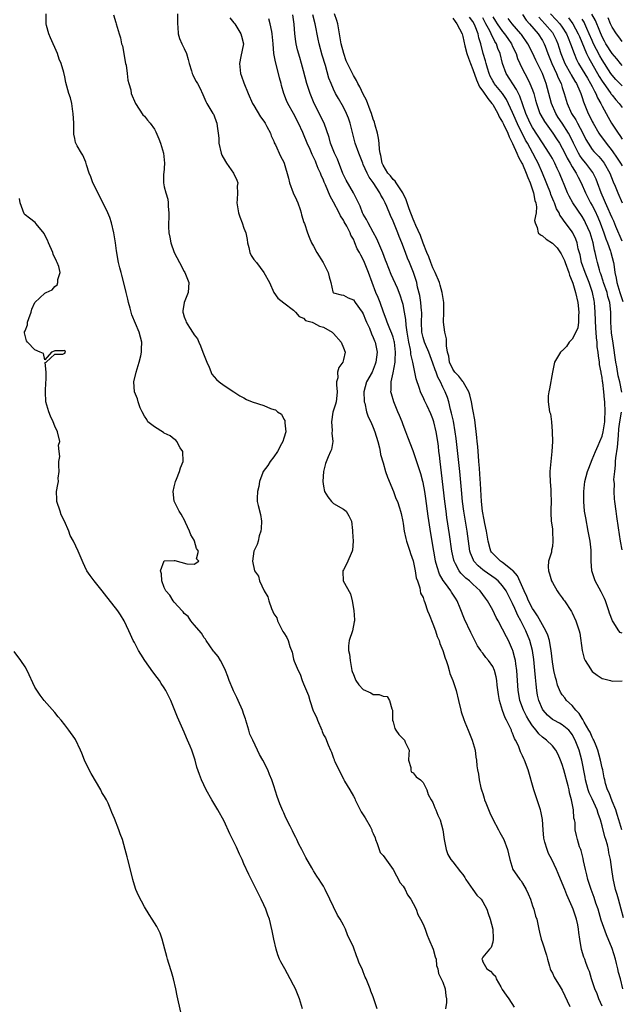
# Model space of a CAD drawing. Units: inches. Extents: x 2607000 to 2610000, y 1530000 to 1533000.
# Drawn here: x 2608318 to 2608439, y 1530640 to 1530838 of the extents above; entities that cross this region are included whole.
import ezdxf

# ---------------------------------------------------------------- set-up
doc = ezdxf.new("R2010")
doc.units = ezdxf.units.IN
doc.header["$MEASUREMENT"] = 0
doc.layers.add('LD26071530_2ft', color=93, linetype='Continuous')

msp = doc.modelspace()

# ---------------------------------------------------------------- linework, layer by layer
at = {"layer": 'LD26071530_2ft'}
for points, elevation in [([(2608389.75, 1530639), (2608389.2, 1530640.8), (2608389, 1530641.39), (2608388.53, 1530642.53), (2608388.37, 1530643), (2608387.99, 1530644.01), (2608387.56, 1530645), (2608387.38, 1530645.38), (2608387, 1530646.43), (2608386.81, 1530646.82), (2608386.75, 1530647), (2608386.18, 1530648.18), (2608385.9, 1530649), (2608385.62, 1530649.62), (2608385, 1530651.37), (2608383.85, 1530653.85), (2608383.39, 1530655), (2608383, 1530655.8), (2608382.36, 1530657), (2608381.79, 1530657.79), (2608381, 1530659.49), (2608380.25, 1530661), (2608379.35, 1530663), (2608379, 1530663.63), (2608378.45, 1530664.45), (2608378.13, 1530665), (2608377.63, 1530665.63), (2608377, 1530666.73), (2608376.89, 1530666.89), (2608376.64, 1530667.36), (2608375.44, 1530669.44), (2608375, 1530670.36), (2608374.77, 1530670.77), (2608374.67, 1530671), (2608374.07, 1530672.07), (2608373.65, 1530673), (2608373.41, 1530673.41), (2608373, 1530674.32), (2608372.75, 1530674.75), (2608372.29, 1530675.71), (2608371.4, 1530677.4), (2608371, 1530678.39), (2608370.8, 1530678.8), (2608370.2, 1530680.19), (2608369.67, 1530681.67), (2608369, 1530683.81), (2608368.6, 1530685), (2608368.12, 1530686.12), (2608367.8, 1530687), (2608366.79, 1530689), (2608366.12, 1530690.12), (2608365.74, 1530691), (2608364.78, 1530693), (2608364.22, 1530694.22), (2608363.96, 1530695), (2608363.36, 1530697), (2608363.29, 1530697.29), (2608363, 1530698.17), (2608362.7, 1530699), (2608361.83, 1530701), (2608361.57, 1530701.57), (2608360.89, 1530702.89), (2608360.76, 1530703.24), (2608360.02, 1530705), (2608359.78, 1530705.78), (2608359.27, 1530707), (2608359, 1530707.59), (2608358.27, 1530709), (2608357.82, 1530709.82), (2608357, 1530710.72), (2608356.88, 1530710.88), (2608355.4, 1530713), (2608355.29, 1530713.29), (2608355, 1530713.58), (2608354.48, 1530714.48), (2608353, 1530716.18), (2608352.33, 1530717), (2608351.82, 1530717.82), (2608351, 1530718.47), (2608350.77, 1530718.77), (2608350.57, 1530719), (2608349, 1530720.71), (2608348.76, 1530721), (2608348.12, 1530722.12), (2608347.33, 1530723), (2608347, 1530723.71), (2608346.5, 1530725), (2608346.46, 1530726.46), (2608346.26, 1530727), (2608347, 1530729.01), (2608349, 1530729.13), (2608349.12, 1530729.12), (2608351.53, 1530728.47), (2608353, 1530728.39), (2608353.95, 1530729), (2608353.47, 1530729.47), (2608353.84, 1530731), (2608353.5, 1530731.5), (2608353.1, 1530733), (2608353, 1530733.21), (2608352.3, 1530734.3), (2608352.07, 1530735), (2608351.23, 1530736.77), (2608351.1, 1530737.1), (2608350.41, 1530738.41), (2608349.99, 1530739), (2608349.01, 1530741.01), (2608348.77, 1530743), (2608349, 1530743.89), (2608349.23, 1530745), (2608349.43, 1530745.43), (2608350.06, 1530747), (2608350.27, 1530747.73), (2608350.81, 1530749), (2608350.69, 1530751), (2608350.22, 1530751.78), (2608349.53, 1530753), (2608349.3, 1530753.3), (2608349, 1530753.48), (2608348.17, 1530754.17), (2608347, 1530754.73), (2608346.84, 1530754.84), (2608345, 1530755.96), (2608343.72, 1530757), (2608343.46, 1530757.46), (2608343, 1530758.14), (2608342.54, 1530759), (2608342.17, 1530759.83), (2608341.77, 1530761), (2608341.59, 1530761.59), (2608341, 1530763), (2608340.88, 1530765), (2608341.32, 1530767), (2608341.93, 1530769), (2608342.25, 1530770.25), (2608342.42, 1530771), (2608342.43, 1530771.57), (2608342.48, 1530773), (2608341.95, 1530775), (2608340.5, 1530778.5), (2608340.35, 1530779), (2608340.16, 1530779.84), (2608339.82, 1530781), (2608339.65, 1530781.65), (2608339.36, 1530783), (2608339, 1530784.36), (2608338.48, 1530786.48), (2608338.31, 1530787), (2608338.05, 1530787.95), (2608337.81, 1530789), (2608337.37, 1530791.37), (2608337.18, 1530793), (2608336.87, 1530795), (2608336.37, 1530797), (2608336.04, 1530798.04), (2608335.64, 1530799), (2608334.14, 1530802.14), (2608332.65, 1530805), (2608332.21, 1530806.21), (2608331.9, 1530807), (2608331.37, 1530808.63), (2608331.21, 1530809.21), (2608331, 1530809.63), (2608330.62, 1530810.62), (2608330.35, 1530811), (2608329.5, 1530812.5), (2608329.23, 1530813), (2608329.17, 1530813.17), (2608329, 1530813.93), (2608328.83, 1530814.83), (2608328.79, 1530817), (2608328.71, 1530819), (2608328.63, 1530819.37), (2608328.39, 1530821), (2608328.12, 1530822.11), (2608327.83, 1530823), (2608327.22, 1530825.22), (2608327, 1530826.32), (2608326.78, 1530827.22), (2608326.28, 1530829), (2608325.87, 1530829.87), (2608325.55, 1530831), (2608324.15, 1530834.15), (2608323.81, 1530835), (2608323.33, 1530836.67), (2608323.25, 1530837), (2608323.25, 1530839)], 7388), ([(2608336.77, 1530838.77), (2608337.23, 1530837.23), (2608337.33, 1530837), (2608337.9, 1530835), (2608338.19, 1530834.19), (2608338.42, 1530833), (2608338.57, 1530832.57), (2608339.23, 1530829), (2608339.31, 1530828.69), (2608339.56, 1530827), (2608339.65, 1530825.65), (2608339.89, 1530825), (2608340.27, 1530823.73), (2608340.37, 1530823), (2608341.21, 1530821), (2608342.71, 1530818.71), (2608343, 1530818.44), (2608343.61, 1530817.61), (2608344.16, 1530817), (2608345, 1530815.8), (2608345.29, 1530815.29), (2608345.88, 1530813.88), (2608346.21, 1530813), (2608346.81, 1530811), (2608347.02, 1530808.98), (2608346.89, 1530807), (2608346.86, 1530806.86), (2608346.83, 1530805), (2608347, 1530804.21), (2608347.31, 1530803), (2608347.73, 1530801.72), (2608347.8, 1530801), (2608347.76, 1530800.24), (2608347.9, 1530799), (2608347.94, 1530797.94), (2608347.87, 1530797), (2608347.83, 1530796.17), (2608347.93, 1530795), (2608348.14, 1530794.14), (2608348.28, 1530793), (2608349, 1530791), (2608350.02, 1530789), (2608351, 1530787.21), (2608351.14, 1530787), (2608351.93, 1530785), (2608351.78, 1530783), (2608350.97, 1530781), (2608350.7, 1530779.3), (2608350.73, 1530779), (2608350.8, 1530778.8), (2608351, 1530778.08), (2608351.3, 1530777.3), (2608351.38, 1530777), (2608352.04, 1530775.96), (2608352.8, 1530774.8), (2608353, 1530774.45), (2608353.64, 1530773.64), (2608353.92, 1530773), (2608354.29, 1530772.29), (2608354.76, 1530771), (2608355.53, 1530769), (2608356, 1530768), (2608356.58, 1530766.58), (2608357, 1530766.01), (2608357.47, 1530765.47), (2608358.03, 1530765), (2608359, 1530764.27), (2608360.98, 1530763), (2608362.18, 1530762.18), (2608363, 1530761.78), (2608363.5, 1530761.5), (2608364.63, 1530761), (2608367, 1530760.25), (2608368.36, 1530759.64), (2608369, 1530759.45), (2608369.38, 1530759.38), (2608369.73, 1530759), (2608370.53, 1530758.53), (2608371, 1530757.51), (2608371.23, 1530757.23), (2608371.24, 1530757), (2608371.21, 1530756.79), (2608371.41, 1530755), (2608371, 1530753.67), (2608370.82, 1530753), (2608370.57, 1530752.57), (2608369.72, 1530751), (2608369, 1530749.94), (2608368.26, 1530749), (2608367.82, 1530748.18), (2608366.88, 1530747), (2608366.79, 1530746.79), (2608366.12, 1530745), (2608366, 1530744), (2608365.72, 1530743), (2608365.66, 1530741.66), (2608365.67, 1530741), (2608365.86, 1530740.14), (2608366.33, 1530738.33), (2608366.54, 1530737), (2608366.46, 1530735.54), (2608366.41, 1530735), (2608366.09, 1530734.09), (2608365.85, 1530733), (2608365.68, 1530732.32), (2608365.02, 1530731), (2608364.7, 1530729), (2608365.15, 1530727), (2608365.94, 1530725.94), (2608366.15, 1530725), (2608367.08, 1530723), (2608367.81, 1530721.81), (2608368.01, 1530721), (2608368.57, 1530719.43), (2608368.84, 1530718.84), (2608369, 1530718.42), (2608369.59, 1530717.59), (2608369.75, 1530717), (2608370.47, 1530715.53), (2608370.85, 1530714.85), (2608371, 1530714.54), (2608371.66, 1530713.66), (2608371.87, 1530713), (2608372.21, 1530711.79), (2608372.67, 1530710.67), (2608373, 1530709.26), (2608373.11, 1530708.89), (2608373.91, 1530707), (2608374.29, 1530706.29), (2608374.74, 1530705), (2608375, 1530704.32), (2608375.99, 1530701.99), (2608376.22, 1530701), (2608376.92, 1530698.92), (2608377, 1530698.74), (2608377.59, 1530697.59), (2608377.8, 1530697), (2608378.63, 1530695), (2608378.72, 1530694.73), (2608379, 1530694.08), (2608379.43, 1530693.43), (2608379.93, 1530692.07), (2608380.41, 1530691), (2608380.58, 1530690.58), (2608381, 1530689.37), (2608381.14, 1530689.14), (2608381.17, 1530689), (2608381.27, 1530688.73), (2608382.1, 1530687), (2608383, 1530685.19), (2608383.08, 1530685.08), (2608383.11, 1530685), (2608383.23, 1530684.77), (2608384.3, 1530683), (2608385, 1530681.73), (2608385.29, 1530681.29), (2608385.38, 1530681), (2608386.39, 1530679), (2608386.56, 1530678.56), (2608387, 1530677.98), (2608387.39, 1530677.39), (2608388.36, 1530675.64), (2608388.69, 1530675), (2608388.74, 1530674.74), (2608389, 1530674.23), (2608389.35, 1530673.35), (2608389.46, 1530673), (2608389.81, 1530672.19), (2608390.38, 1530670.38), (2608391, 1530669.82), (2608391.33, 1530669.33), (2608393, 1530667), (2608393.69, 1530665.69), (2608394.09, 1530665), (2608394.35, 1530664.35), (2608395, 1530663.65), (2608395.39, 1530663), (2608395.91, 1530661.91), (2608396.53, 1530661), (2608397, 1530660.17), (2608397.59, 1530659), (2608397.97, 1530657.97), (2608398.51, 1530657), (2608399, 1530655.99), (2608399.41, 1530655), (2608399.8, 1530653.8), (2608400.18, 1530653), (2608401.07, 1530651), (2608401.45, 1530649.45), (2608401.64, 1530649), (2608401.73, 1530647.73), (2608402, 1530647), (2608402.1, 1530646.1), (2608402.63, 1530645), (2608403, 1530644.32), (2608403.42, 1530643), (2608403.59, 1530641.59), (2608403.69, 1530641), (2608403.71, 1530640.29), (2608403.54, 1530639)], 7390), ([(2608349.67, 1530839), (2608349.67, 1530837.67), (2608349.62, 1530837), (2608349.71, 1530836.29), (2608349.79, 1530835), (2608350.06, 1530834.06), (2608350.54, 1530833), (2608351, 1530832.02), (2608351.43, 1530831), (2608351.79, 1530829.79), (2608351.98, 1530829), (2608352.45, 1530827.55), (2608352.61, 1530827), (2608352.73, 1530826.73), (2608353, 1530826.11), (2608353.38, 1530825.38), (2608353.65, 1530825), (2608354.11, 1530824.11), (2608354.77, 1530822.77), (2608355.35, 1530821.35), (2608355.53, 1530821), (2608356.76, 1530819), (2608356.86, 1530818.86), (2608357, 1530818.52), (2608357.39, 1530817.39), (2608357.56, 1530817), (2608357.61, 1530816.39), (2608357.85, 1530815), (2608357.99, 1530813.99), (2608357.98, 1530813), (2608358.44, 1530811), (2608358.59, 1530810.59), (2608359.32, 1530809.32), (2608359.52, 1530809), (2608360.92, 1530807), (2608361.58, 1530805.58), (2608361.75, 1530805), (2608361.67, 1530804.33), (2608361.72, 1530803), (2608361.67, 1530801.67), (2608361.6, 1530801), (2608361.91, 1530799), (2608362.18, 1530798.18), (2608362.65, 1530797), (2608363, 1530795.92), (2608363.38, 1530795), (2608363.65, 1530793.65), (2608363.72, 1530793), (2608364, 1530792), (2608364.2, 1530791), (2608364.43, 1530790.43), (2608365, 1530789.61), (2608365.5, 1530789), (2608367.02, 1530787), (2608368.11, 1530785), (2608369, 1530783), (2608369.84, 1530781.84), (2608371, 1530780.93), (2608373, 1530779.43), (2608373.39, 1530779), (2608374.13, 1530778.13), (2608375, 1530777.83), (2608375.37, 1530777.37), (2608376.7, 1530777), (2608377, 1530776.9), (2608378.22, 1530776.22), (2608379, 1530776.02), (2608380.73, 1530775), (2608381, 1530774.74), (2608382.53, 1530773), (2608383, 1530771.84), (2608383.32, 1530771), (2608383, 1530769.53), (2608382.85, 1530769), (2608382.07, 1530767.93), (2608381.82, 1530767), (2608381.86, 1530765.86), (2608381.64, 1530765), (2608381.61, 1530764.39), (2608381.76, 1530763), (2608381.6, 1530761.6), (2608381.52, 1530761), (2608381.43, 1530760.57), (2608380.9, 1530758.9), (2608380.58, 1530757), (2608380.77, 1530755.23), (2608380.7, 1530754.7), (2608380.88, 1530753), (2608380.6, 1530751.4), (2608380.41, 1530751), (2608379.93, 1530749.93), (2608379.41, 1530748.59), (2608379.01, 1530747), (2608378.88, 1530745), (2608379, 1530744.07), (2608379.2, 1530743), (2608379.88, 1530741.88), (2608380.58, 1530741), (2608381, 1530740.57), (2608383, 1530739.44), (2608383.52, 1530739), (2608384.1, 1530738.1), (2608384.63, 1530737), (2608384.84, 1530735.16), (2608384.84, 1530734.84), (2608384.96, 1530733), (2608384.8, 1530731.2), (2608384.76, 1530731), (2608384.54, 1530730.54), (2608383.86, 1530729), (2608383.65, 1530728.35), (2608383, 1530727.24), (2608382.9, 1530727), (2608382.89, 1530726.89), (2608382.96, 1530725), (2608384.41, 1530722.41), (2608384.75, 1530721), (2608385.08, 1530719.08), (2608385.2, 1530717.2), (2608385.21, 1530717), (2608385.19, 1530716.81), (2608384.8, 1530715), (2608384.15, 1530713), (2608384.04, 1530711.96), (2608384.05, 1530711), (2608384.25, 1530710.25), (2608384.35, 1530709), (2608384.63, 1530707.37), (2608384.72, 1530707), (2608384.78, 1530706.78), (2608385, 1530706.19), (2608385.34, 1530705.34), (2608385.5, 1530705), (2608386.09, 1530704.09), (2608387, 1530703.19), (2608388.48, 1530702.48), (2608389, 1530702.19), (2608390.18, 1530702.18), (2608391, 1530701.82), (2608391.79, 1530701.79), (2608392.29, 1530701), (2608392.74, 1530699.26), (2608392.88, 1530699), (2608392.89, 1530698.89), (2608392.88, 1530697), (2608393, 1530696.65), (2608393.36, 1530695.36), (2608393.53, 1530695), (2608394.15, 1530694.15), (2608395, 1530693.24), (2608395.13, 1530693.13), (2608395.26, 1530693), (2608395.41, 1530692.59), (2608396.19, 1530691), (2608396.18, 1530690.18), (2608396.11, 1530689), (2608396.53, 1530687.47), (2608396.55, 1530687), (2608396.64, 1530686.64), (2608397, 1530686.41), (2608397.63, 1530685.63), (2608398.5, 1530685), (2608399, 1530684.46), (2608399.78, 1530683), (2608400.04, 1530682.04), (2608400.66, 1530681), (2608401, 1530680.47), (2608401.38, 1530679.38), (2608401.59, 1530679), (2608401.95, 1530677.95), (2608402.45, 1530677), (2608402.95, 1530675), (2608403.24, 1530673), (2608403.68, 1530671), (2608403.99, 1530669.99), (2608404.6, 1530669), (2608405, 1530668.53), (2608406.51, 1530666.51), (2608407, 1530666.02), (2608407.39, 1530665.39), (2608407.59, 1530665), (2608409.01, 1530663), (2608409.82, 1530661.82), (2608410.69, 1530661), (2608411, 1530660.52), (2608411.85, 1530659), (2608412.12, 1530658.12), (2608412.51, 1530657), (2608413.02, 1530655), (2608413.1, 1530653.1), (2608413.12, 1530653), (2608413, 1530652.37), (2608412.7, 1530651.3), (2608412.37, 1530651), (2608411, 1530649.35), (2608410.8, 1530649), (2608410.87, 1530648.87), (2608411, 1530648.44), (2608411.8, 1530647), (2608412.56, 1530646.56), (2608413, 1530646.04), (2608413.54, 1530645.54), (2608413.67, 1530645), (2608414.61, 1530643.39), (2608414.86, 1530643), (2608414.9, 1530642.9), (2608415.71, 1530641.71), (2608416.22, 1530641), (2608417.29, 1530639.29)], 7392), ([(2608360.18, 1530838.18), (2608361, 1530837.21), (2608361.15, 1530837), (2608362.37, 1530835), (2608362.49, 1530834.49), (2608362.89, 1530833), (2608362.41, 1530830.4), (2608362.09, 1530829), (2608362.34, 1530827), (2608362.5, 1530826.5), (2608363, 1530825.14), (2608363.85, 1530823), (2608364.73, 1530821), (2608365, 1530820.57), (2608366.31, 1530818.31), (2608367, 1530817.41), (2608367.29, 1530817), (2608367.63, 1530816.37), (2608368.34, 1530815), (2608368.5, 1530814.5), (2608369, 1530813.38), (2608369.1, 1530813.1), (2608369.32, 1530812.68), (2608370.36, 1530810.36), (2608371, 1530809.19), (2608371.09, 1530809), (2608371.96, 1530805.96), (2608372.13, 1530805), (2608372.92, 1530803), (2608373.59, 1530801.59), (2608373.86, 1530801), (2608374.32, 1530799.68), (2608374.53, 1530799), (2608374.58, 1530798.58), (2608375.06, 1530797.06), (2608375.15, 1530796.85), (2608375.76, 1530795), (2608376.1, 1530794.1), (2608376.57, 1530793), (2608377, 1530792.33), (2608377.65, 1530791), (2608378.93, 1530789), (2608379.94, 1530787), (2608380.11, 1530786.11), (2608380.44, 1530785), (2608380.89, 1530783.11), (2608380.91, 1530783), (2608381, 1530782.9), (2608382.52, 1530782.52), (2608383, 1530782.47), (2608383.93, 1530781.93), (2608385, 1530781.51), (2608385.33, 1530781), (2608386.8, 1530779), (2608387, 1530778.69), (2608387.47, 1530777.47), (2608387.66, 1530777), (2608388.21, 1530775.79), (2608388.65, 1530774.65), (2608389, 1530773.95), (2608389.27, 1530773.27), (2608389.39, 1530773), (2608389.76, 1530771), (2608389.54, 1530769), (2608389.41, 1530768.59), (2608389, 1530767.49), (2608388.79, 1530767), (2608387.67, 1530765), (2608387.09, 1530763), (2608387.16, 1530761.16), (2608387.18, 1530761), (2608387.28, 1530760.72), (2608387.66, 1530759), (2608387.99, 1530757.99), (2608388.48, 1530757), (2608389, 1530755.84), (2608389.31, 1530755), (2608389.89, 1530753), (2608390.23, 1530751.77), (2608390.38, 1530751), (2608390.45, 1530750.45), (2608391, 1530748.77), (2608391.49, 1530747), (2608391.84, 1530745.84), (2608393.08, 1530743), (2608393.56, 1530741.56), (2608393.85, 1530741), (2608394.28, 1530739.72), (2608394.49, 1530739), (2608394.59, 1530738.59), (2608394.93, 1530736.93), (2608395, 1530736.55), (2608395.21, 1530735), (2608395.56, 1530733.56), (2608395.7, 1530733), (2608396.37, 1530731), (2608396.49, 1530730.49), (2608397, 1530729.02), (2608397.41, 1530727), (2608397.61, 1530725.61), (2608397.86, 1530725), (2608398.36, 1530723.64), (2608398.52, 1530722.52), (2608399, 1530721.64), (2608399.14, 1530721.13), (2608399.21, 1530721), (2608399.35, 1530720.65), (2608399.93, 1530719), (2608400.23, 1530718.23), (2608401, 1530716.36), (2608401.48, 1530715), (2608401.85, 1530713.85), (2608402.23, 1530713), (2608402.4, 1530712.4), (2608402.99, 1530711), (2608403.45, 1530709.45), (2608403.64, 1530709), (2608403.99, 1530708.01), (2608404.28, 1530707), (2608404.42, 1530706.42), (2608404.96, 1530705), (2608405.65, 1530703), (2608406.16, 1530701), (2608406.6, 1530699), (2608406.7, 1530698.7), (2608407.17, 1530697.17), (2608407.38, 1530696.62), (2608408.06, 1530695), (2608408.35, 1530694.35), (2608408.91, 1530693), (2608409.49, 1530691), (2608409.59, 1530689.59), (2608409.75, 1530689), (2608409.82, 1530687.82), (2608409.96, 1530687), (2608410.18, 1530686.18), (2608410.3, 1530685), (2608410.62, 1530683.38), (2608410.75, 1530683), (2608410.83, 1530682.83), (2608411, 1530682.27), (2608411.32, 1530681.32), (2608411.38, 1530681), (2608411.6, 1530680.4), (2608412.41, 1530678.41), (2608413, 1530677.11), (2608414.18, 1530675), (2608414.46, 1530674.46), (2608415, 1530673.5), (2608415.25, 1530673), (2608416.01, 1530671), (2608416.17, 1530670.17), (2608416.42, 1530669), (2608417.05, 1530667), (2608417.85, 1530665.85), (2608418.47, 1530665), (2608418.71, 1530664.71), (2608419, 1530664.25), (2608419.76, 1530663), (2608420.1, 1530662.1), (2608420.57, 1530661), (2608421, 1530659.7), (2608421.25, 1530659), (2608421.63, 1530657.63), (2608421.86, 1530657), (2608422.26, 1530655), (2608422.42, 1530654.42), (2608422.73, 1530653), (2608423, 1530652.24), (2608423.79, 1530649.79), (2608423.99, 1530649), (2608424.41, 1530647.59), (2608424.57, 1530647), (2608424.7, 1530646.7), (2608425, 1530646.13), (2608425.34, 1530645.35), (2608426.56, 1530643.44), (2608427, 1530642.71), (2608428.52, 1530639.48)], 7394), ([(2608435, 1530639.49), (2608434.34, 1530641), (2608433.98, 1530641.98), (2608433.54, 1530643), (2608432.85, 1530645), (2608432.46, 1530646.46), (2608432.21, 1530647), (2608431.73, 1530648.27), (2608431.49, 1530649), (2608431.35, 1530649.35), (2608430.88, 1530650.88), (2608430.5, 1530653), (2608430.31, 1530654.31), (2608430.26, 1530655), (2608430.1, 1530655.9), (2608429.86, 1530657), (2608429.63, 1530657.63), (2608429.2, 1530659), (2608429, 1530659.49), (2608427.92, 1530661.92), (2608427.48, 1530663), (2608427, 1530664.23), (2608426.16, 1530666.16), (2608425.81, 1530667), (2608424.89, 1530669), (2608424.23, 1530670.23), (2608423.95, 1530671), (2608423.51, 1530672.49), (2608423.33, 1530673), (2608423.31, 1530673.31), (2608423.12, 1530675), (2608423.04, 1530677.04), (2608422.71, 1530678.71), (2608422.63, 1530679), (2608421.92, 1530681), (2608421.25, 1530683), (2608420.11, 1530687), (2608419.37, 1530689), (2608419.23, 1530689.23), (2608419, 1530689.82), (2608418.62, 1530690.62), (2608418.17, 1530691.83), (2608417.6, 1530693), (2608417.36, 1530693.36), (2608417, 1530694.41), (2608416.8, 1530694.8), (2608416.75, 1530695), (2608416.59, 1530695.41), (2608415.79, 1530697), (2608415.5, 1530697.5), (2608414.99, 1530698.99), (2608414.35, 1530701), (2608414.16, 1530702.16), (2608413.92, 1530704.08), (2608413.82, 1530705), (2608413.7, 1530705.7), (2608413.34, 1530707), (2608413, 1530707.78), (2608412.17, 1530709), (2608411.64, 1530709.64), (2608411, 1530710.48), (2608410.76, 1530710.76), (2608410.61, 1530711), (2608409.96, 1530711.96), (2608409.27, 1530713.27), (2608408.61, 1530714.61), (2608407.33, 1530717.33), (2608406.46, 1530719.54), (2608405.86, 1530721), (2608405.51, 1530721.51), (2608404.75, 1530722.75), (2608404.62, 1530723), (2608403.53, 1530724.47), (2608403.07, 1530725.07), (2608402.33, 1530726.33), (2608401.82, 1530727.82), (2608401.53, 1530729), (2608401.45, 1530729.45), (2608401.16, 1530731), (2608400.56, 1530734.56), (2608400.05, 1530738.05), (2608399.57, 1530741.57), (2608399.34, 1530743), (2608399, 1530744.79), (2608398.95, 1530745), (2608398.53, 1530746.53), (2608398.07, 1530747.93), (2608397.58, 1530749.58), (2608397, 1530751.17), (2608395.93, 1530753.93), (2608395.55, 1530755), (2608395, 1530756.38), (2608394.79, 1530757), (2608394.26, 1530758.26), (2608393.97, 1530759), (2608393.11, 1530761), (2608392.64, 1530762.64), (2608392.56, 1530763), (2608392.63, 1530763.37), (2608392.63, 1530765), (2608393, 1530766.85), (2608393.39, 1530769), (2608393.38, 1530769.38), (2608393.5, 1530771), (2608393.27, 1530773), (2608393.23, 1530773.23), (2608393, 1530774), (2608392.75, 1530774.75), (2608392.35, 1530775.65), (2608391.79, 1530777), (2608391.61, 1530777.61), (2608391.06, 1530779), (2608390.36, 1530781), (2608389.97, 1530781.97), (2608389.54, 1530783), (2608388.78, 1530785), (2608388.05, 1530787), (2608387.25, 1530789), (2608387, 1530789.59), (2608386.48, 1530790.48), (2608386.23, 1530791), (2608385.78, 1530791.78), (2608385.32, 1530793), (2608385.2, 1530793.2), (2608385, 1530793.7), (2608384.5, 1530794.5), (2608384.34, 1530795), (2608383.68, 1530796.32), (2608383.18, 1530797.18), (2608383, 1530797.53), (2608382.4, 1530798.4), (2608382.12, 1530799), (2608381, 1530801.14), (2608380.32, 1530802.32), (2608379.39, 1530804.61), (2608379.14, 1530805.14), (2608379, 1530805.56), (2608378.54, 1530806.54), (2608378.41, 1530807), (2608377.94, 1530807.94), (2608377.55, 1530809), (2608377.36, 1530809.36), (2608377, 1530810.16), (2608376.71, 1530810.71), (2608376.3, 1530811.7), (2608375.72, 1530813), (2608375, 1530814.79), (2608374.83, 1530815.17), (2608373.98, 1530817), (2608373, 1530819), (2608371.86, 1530821), (2608371.58, 1530821.58), (2608371.05, 1530823), (2608370.58, 1530824.58), (2608370.51, 1530825), (2608370.17, 1530826.17), (2608369.97, 1530827), (2608369.32, 1530829.32), (2608369.04, 1530831.04), (2608368.89, 1530833), (2608368.7, 1530835), (2608368.58, 1530835.42), (2608368.28, 1530837), (2608367.99, 1530837.99)], 7396), ([(2608439.19, 1530643), (2608438.69, 1530645), (2608438.31, 1530646.31), (2608438.18, 1530647), (2608437.92, 1530648.08), (2608437.66, 1530649), (2608437, 1530651.14), (2608435.89, 1530653.89), (2608434.83, 1530656.83), (2608434.17, 1530659), (2608433.76, 1530660.24), (2608433.39, 1530661.39), (2608432.81, 1530663), (2608432.15, 1530665), (2608431.94, 1530665.94), (2608431.64, 1530667), (2608431.23, 1530668.77), (2608431.19, 1530669.19), (2608430.81, 1530670.81), (2608430.7, 1530671), (2608430.48, 1530671.52), (2608430.03, 1530673), (2608429.82, 1530673.82), (2608429.59, 1530675), (2608429.56, 1530676.44), (2608429.44, 1530677), (2608429.32, 1530677.32), (2608429.24, 1530679), (2608428.86, 1530681), (2608428.42, 1530682.42), (2608428.35, 1530683), (2608428.17, 1530683.83), (2608427.32, 1530687), (2608427, 1530688.09), (2608426.65, 1530689), (2608426.13, 1530690.13), (2608425.68, 1530691), (2608425, 1530691.84), (2608423.85, 1530693), (2608423, 1530693.62), (2608422.27, 1530694.27), (2608421.72, 1530695), (2608421, 1530695.88), (2608420.27, 1530697), (2608419.8, 1530697.8), (2608419.19, 1530699), (2608418.46, 1530701), (2608418.24, 1530702.24), (2608418.12, 1530703), (2608417.84, 1530707), (2608417.64, 1530708.36), (2608417.57, 1530709), (2608417.48, 1530709.48), (2608417.06, 1530711), (2608417, 1530711.18), (2608416.15, 1530713), (2608415.75, 1530713.75), (2608415, 1530715.32), (2608414.07, 1530717), (2608413.68, 1530717.68), (2608413, 1530719.13), (2608411.96, 1530721), (2608411.55, 1530721.55), (2608410.51, 1530723), (2608409, 1530724.36), (2608408.33, 1530725), (2608407.59, 1530725.59), (2608407, 1530726.19), (2608406.59, 1530726.59), (2608406.28, 1530727), (2608405.54, 1530728.46), (2608405.23, 1530729), (2608405.17, 1530729.17), (2608404.78, 1530731), (2608404.31, 1530734.31), (2608403.78, 1530737.78), (2608403.62, 1530739), (2608403.37, 1530741), (2608402.74, 1530746.74), (2608402.45, 1530749), (2608402.3, 1530750.3), (2608402.2, 1530751), (2608402.09, 1530752.09), (2608401.97, 1530753), (2608401.67, 1530755), (2608401.19, 1530757), (2608401, 1530757.58), (2608400.57, 1530758.57), (2608399.8, 1530760.2), (2608399.27, 1530761.27), (2608399, 1530761.95), (2608398.65, 1530762.65), (2608398.5, 1530763), (2608398.3, 1530763.71), (2608397.6, 1530765.6), (2608397.36, 1530767), (2608397, 1530768.67), (2608396.95, 1530769), (2608396.57, 1530770.57), (2608396.56, 1530771), (2608396.49, 1530771.51), (2608396.16, 1530773), (2608395.81, 1530775), (2608395.58, 1530776.42), (2608395.53, 1530777.53), (2608395.3, 1530779), (2608395, 1530780.59), (2608394.9, 1530781), (2608394.42, 1530782.42), (2608393.85, 1530783.85), (2608392.57, 1530786.57), (2608391.64, 1530789), (2608391.48, 1530789.48), (2608390.93, 1530790.93), (2608389.74, 1530793.74), (2608389, 1530795.08), (2608387.97, 1530797), (2608387.67, 1530797.67), (2608387, 1530798.73), (2608386.86, 1530799), (2608386.35, 1530800.35), (2608386.01, 1530801), (2608385.71, 1530801.71), (2608385.02, 1530803), (2608383.56, 1530805.56), (2608382.9, 1530806.9), (2608381.8, 1530809.8), (2608381.22, 1530811), (2608380.42, 1530813), (2608380.13, 1530814.13), (2608379.1, 1530817), (2608377.15, 1530821), (2608376.32, 1530823), (2608375.67, 1530825), (2608375, 1530827.57), (2608374.6, 1530829), (2608374.22, 1530830.22), (2608373.77, 1530831.77), (2608373.49, 1530833), (2608373.41, 1530833.41), (2608373.23, 1530835), (2608373.09, 1530836.91), (2608372.82, 1530838.82)], 7398), ([(2608439.31, 1530657.31), (2608438.82, 1530659), (2608438.26, 1530661), (2608438, 1530662), (2608437.72, 1530663), (2608437.2, 1530665.2), (2608436.92, 1530667), (2608436.65, 1530669), (2608436.33, 1530670.33), (2608436.27, 1530671), (2608436.05, 1530671.95), (2608435.73, 1530673), (2608435.54, 1530673.54), (2608435, 1530675.76), (2608434.66, 1530677), (2608434.23, 1530678.23), (2608433.99, 1530679), (2608433, 1530681.2), (2608432.42, 1530682.42), (2608432.22, 1530683), (2608431.67, 1530685), (2608431.57, 1530685.57), (2608430.92, 1530689), (2608430.37, 1530691), (2608429.61, 1530693), (2608429, 1530694.12), (2608428.63, 1530694.63), (2608428.29, 1530695), (2608427, 1530696.08), (2608426.42, 1530696.42), (2608425.29, 1530697), (2608425, 1530697.17), (2608424, 1530698), (2608423.13, 1530699), (2608423, 1530699.23), (2608422.26, 1530701), (2608422.04, 1530702.04), (2608421.86, 1530703), (2608421.74, 1530704.26), (2608421.58, 1530705.59), (2608421.47, 1530707), (2608421.24, 1530709.24), (2608420.99, 1530711), (2608420.49, 1530713), (2608419.67, 1530715), (2608418.65, 1530717), (2608418.06, 1530718.06), (2608417.65, 1530719), (2608417.43, 1530719.43), (2608417, 1530720.46), (2608415.7, 1530723), (2608415, 1530724.02), (2608414.08, 1530725), (2608413.49, 1530725.49), (2608411.31, 1530727), (2608411, 1530727.24), (2608410.05, 1530728.05), (2608409.24, 1530729), (2608409.15, 1530729.15), (2608408.56, 1530730.56), (2608408.43, 1530731), (2608408.12, 1530733), (2608407.86, 1530735), (2608407.2, 1530739), (2608406.94, 1530741), (2608406.71, 1530743.29), (2608406.38, 1530747), (2608405.64, 1530753.64), (2608405.47, 1530755), (2608405.1, 1530757.1), (2608404.75, 1530758.75), (2608404.55, 1530759.45), (2608404.17, 1530761), (2608403.89, 1530761.89), (2608403.47, 1530763), (2608403, 1530763.97), (2608402.53, 1530765), (2608401.98, 1530765.98), (2608401.64, 1530767), (2608401.45, 1530767.45), (2608401, 1530768.79), (2608400.15, 1530771), (2608399.49, 1530772.51), (2608399.29, 1530773), (2608399, 1530773.96), (2608398.76, 1530775), (2608398.71, 1530777), (2608398.77, 1530778.77), (2608398.76, 1530779), (2608398.72, 1530779.28), (2608398.57, 1530781), (2608398.35, 1530782.35), (2608397.92, 1530784.08), (2608397.74, 1530785), (2608397.1, 1530787), (2608396.27, 1530789), (2608395.88, 1530789.88), (2608395.48, 1530791), (2608394.72, 1530793), (2608394.21, 1530794.21), (2608393.92, 1530795), (2608393, 1530797.33), (2608392.47, 1530798.47), (2608391.74, 1530800.26), (2608391.42, 1530801), (2608391, 1530801.81), (2608390.55, 1530802.55), (2608390.35, 1530803), (2608389, 1530805.07), (2608388.18, 1530806.18), (2608387.74, 1530807), (2608387, 1530808.73), (2608386.87, 1530809), (2608386.09, 1530811), (2608385.39, 1530813), (2608384.89, 1530814.89), (2608384.38, 1530817), (2608384.04, 1530818.04), (2608383.64, 1530819), (2608383, 1530820.22), (2608381.98, 1530821.98), (2608381.43, 1530823), (2608381, 1530823.87), (2608380.52, 1530825), (2608380.1, 1530826.1), (2608379.37, 1530828.63), (2608378.72, 1530830.72), (2608378.11, 1530833), (2608377.94, 1530833.94), (2608377.33, 1530837), (2608376.82, 1530838.82)], 7400), ([(2608438.98, 1530675), (2608438.34, 1530677), (2608438.05, 1530678.05), (2608437.73, 1530679), (2608437, 1530680.73), (2608436.41, 1530682.41), (2608436.11, 1530683), (2608435.7, 1530684.3), (2608435.51, 1530685), (2608435.43, 1530685.43), (2608435.11, 1530687), (2608435, 1530687.46), (2608434.69, 1530689), (2608434.11, 1530691), (2608433.83, 1530691.83), (2608433.3, 1530693), (2608433.22, 1530693.22), (2608433, 1530693.57), (2608432.57, 1530694.57), (2608432.35, 1530695), (2608431.42, 1530696.58), (2608431.2, 1530697), (2608431.15, 1530697.15), (2608431, 1530697.33), (2608430.36, 1530698.36), (2608429.71, 1530699), (2608429, 1530699.95), (2608427.84, 1530701), (2608427.47, 1530701.47), (2608427, 1530702.11), (2608426.65, 1530702.65), (2608426.05, 1530704.05), (2608425.81, 1530705), (2608425.62, 1530705.62), (2608425.32, 1530707), (2608425, 1530708.71), (2608424.75, 1530711), (2608424.68, 1530711.32), (2608424.42, 1530713), (2608424.09, 1530714.09), (2608423.7, 1530715), (2608423, 1530716.19), (2608422.01, 1530718.01), (2608421.31, 1530719), (2608421, 1530719.48), (2608420.23, 1530721), (2608419.89, 1530721.89), (2608419.34, 1530723), (2608418, 1530726), (2608417.09, 1530727), (2608417.06, 1530727.06), (2608416.59, 1530727.41), (2608415, 1530728.7), (2608414.55, 1530729), (2608413, 1530730.52), (2608412.78, 1530730.78), (2608412.64, 1530731), (2608412.52, 1530731.48), (2608412.07, 1530733), (2608411.75, 1530735), (2608411.43, 1530736.57), (2608411.3, 1530737.3), (2608410.97, 1530739.03), (2608410.77, 1530741), (2608410.58, 1530744.58), (2608410.44, 1530746.44), (2608410.32, 1530747.68), (2608410.22, 1530749), (2608410.17, 1530750.17), (2608410.05, 1530751), (2608410.02, 1530752.02), (2608409.87, 1530753), (2608409.82, 1530753.82), (2608409.41, 1530757.41), (2608409.1, 1530759.1), (2608409, 1530759.49), (2608408.71, 1530761), (2608408.4, 1530762.4), (2608408.2, 1530763), (2608407.11, 1530764.89), (2608407.04, 1530765.04), (2608407, 1530765.06), (2608406.19, 1530766.19), (2608405.41, 1530767), (2608405, 1530767.55), (2608404.33, 1530769), (2608404.18, 1530770.18), (2608403.95, 1530771), (2608403.73, 1530772.27), (2608403.75, 1530773), (2608403.7, 1530773.7), (2608403.38, 1530775), (2608403.14, 1530777), (2608403.18, 1530779), (2608403.17, 1530781), (2608402.88, 1530783), (2608402.44, 1530784.44), (2608402.3, 1530785), (2608401.46, 1530787), (2608401, 1530787.92), (2608400.54, 1530789), (2608400.14, 1530790.14), (2608399.75, 1530791), (2608399, 1530792.88), (2608398.46, 1530794.46), (2608397.56, 1530796.44), (2608397.24, 1530797.24), (2608397, 1530797.73), (2608396.2, 1530799.8), (2608395.79, 1530801), (2608395.62, 1530801.62), (2608394.95, 1530803), (2608393.62, 1530805), (2608393.37, 1530805.37), (2608393, 1530805.67), (2608392.43, 1530806.43), (2608391.95, 1530807), (2608391, 1530808.6), (2608390.81, 1530809), (2608390.51, 1530810.51), (2608390.38, 1530811), (2608390.26, 1530811.74), (2608390.16, 1530813), (2608390.04, 1530814.04), (2608389.82, 1530815), (2608389.36, 1530816.64), (2608389.22, 1530817.22), (2608389, 1530817.81), (2608388.63, 1530819), (2608388.39, 1530819.61), (2608387.66, 1530821.66), (2608387, 1530822.88), (2608386.3, 1530824.3), (2608385.9, 1530825), (2608385.6, 1530825.6), (2608385, 1530826.63), (2608384.8, 1530827), (2608383.83, 1530829), (2608383.58, 1530829.58), (2608383.05, 1530831), (2608382.52, 1530833), (2608381.85, 1530837), (2608381.68, 1530837.68), (2608381.21, 1530839)], 7402), ([(2608405, 1530838.12), (2608405.45, 1530837.45), (2608405.81, 1530837), (2608406.84, 1530835), (2608407, 1530834.42), (2608407.43, 1530832.57), (2608407.81, 1530831), (2608408.11, 1530830.11), (2608408.51, 1530829), (2608409, 1530827.78), (2608409.74, 1530825.74), (2608410.34, 1530824.34), (2608411, 1530823.45), (2608412, 1530822), (2608412.84, 1530821), (2608413, 1530820.76), (2608414.01, 1530819), (2608414.32, 1530818.32), (2608415, 1530817.2), (2608415.19, 1530816.81), (2608416.03, 1530815), (2608416.29, 1530814.29), (2608417, 1530812.93), (2608417.87, 1530811), (2608418.2, 1530810.2), (2608418.88, 1530809), (2608419, 1530808.76), (2608419.76, 1530807), (2608420.08, 1530806.08), (2608420.53, 1530805), (2608421.22, 1530803), (2608421.47, 1530801.47), (2608421.66, 1530801), (2608421.8, 1530800.2), (2608421.71, 1530799), (2608421.43, 1530797.43), (2608421.51, 1530797), (2608421.92, 1530796.08), (2608422.15, 1530795), (2608422.59, 1530794.59), (2608423, 1530794.36), (2608423.73, 1530793.73), (2608425, 1530792.87), (2608425.94, 1530791.94), (2608426.77, 1530790.77), (2608427, 1530790.37), (2608427.41, 1530789.41), (2608427.54, 1530789), (2608428.31, 1530787), (2608428.47, 1530786.47), (2608429, 1530785.2), (2608429.11, 1530784.89), (2608429.65, 1530783), (2608430.1, 1530781), (2608430.35, 1530779), (2608430.27, 1530778.27), (2608430.27, 1530777), (2608430.11, 1530775.89), (2608429.71, 1530775), (2608429, 1530773.63), (2608428.4, 1530773), (2608427.84, 1530772.16), (2608427, 1530771.27), (2608426.84, 1530771.16), (2608426.66, 1530771), (2608425.45, 1530769), (2608425, 1530767), (2608424.41, 1530763.59), (2608424.27, 1530763), (2608424.18, 1530762.18), (2608424.15, 1530761), (2608424.45, 1530759), (2608424.59, 1530758.59), (2608424.79, 1530757), (2608424.94, 1530755.06), (2608424.96, 1530754.96), (2608425.01, 1530753.01), (2608424.91, 1530751), (2608424.66, 1530749), (2608424.49, 1530747), (2608424.52, 1530746.52), (2608424.56, 1530745), (2608424.67, 1530743.33), (2608424.71, 1530743), (2608424.72, 1530742.72), (2608424.73, 1530741), (2608424.71, 1530739.29), (2608424.67, 1530738.67), (2608424.78, 1530737), (2608425, 1530735.5), (2608425.04, 1530735), (2608425.11, 1530733), (2608425, 1530731.91), (2608424.84, 1530731.16), (2608424.79, 1530730.79), (2608424.25, 1530729), (2608424.14, 1530727.86), (2608424.23, 1530727), (2608424.42, 1530726.42), (2608424.82, 1530725), (2608425, 1530724.67), (2608425.96, 1530723), (2608426.39, 1530722.39), (2608427, 1530721.62), (2608427.23, 1530721.23), (2608427.41, 1530721), (2608428.85, 1530718.85), (2608429, 1530718.57), (2608429.74, 1530717), (2608430.03, 1530715.97), (2608430.36, 1530715), (2608430.49, 1530714.49), (2608431.02, 1530711), (2608431.39, 1530709.39), (2608431.59, 1530709), (2608432.67, 1530707.33), (2608432.86, 1530707), (2608433, 1530706.83), (2608434.03, 1530706.03), (2608435, 1530705.41), (2608435.32, 1530705.32), (2608436.7, 1530705), (2608437, 1530704.87), (2608439, 1530704.91)], 7404), ([(2608439, 1530714.47), (2608438.64, 1530714.64), (2608438.36, 1530715), (2608437.23, 1530716.77), (2608437.06, 1530717), (2608436.51, 1530718.51), (2608436.38, 1530719), (2608435.67, 1530721), (2608435.48, 1530721.48), (2608434.82, 1530722.82), (2608433.62, 1530725), (2608432.93, 1530727), (2608432.81, 1530729), (2608432.79, 1530730.79), (2608432.8, 1530731), (2608432.78, 1530731.22), (2608432.58, 1530733), (2608432.33, 1530734.33), (2608432.22, 1530735), (2608431.7, 1530737.7), (2608431.48, 1530739), (2608431.29, 1530741), (2608431.3, 1530743), (2608431.55, 1530745), (2608432.09, 1530747), (2608432.31, 1530747.69), (2608433, 1530749.39), (2608433.64, 1530751), (2608434.21, 1530752.21), (2608434.53, 1530753), (2608435, 1530754.08), (2608435.22, 1530755), (2608435.51, 1530757), (2608435.55, 1530757.55), (2608435.62, 1530759), (2608435.55, 1530761), (2608435.48, 1530761.48), (2608435.36, 1530763), (2608435.14, 1530764.86), (2608435.09, 1530765.09), (2608435, 1530765.87), (2608434.81, 1530766.81), (2608434.8, 1530767), (2608434.5, 1530768.5), (2608434.47, 1530769), (2608434.25, 1530770.25), (2608434.2, 1530771), (2608434.03, 1530772.03), (2608433.99, 1530773), (2608433.85, 1530773.85), (2608433.81, 1530775), (2608433.74, 1530775.74), (2608433.61, 1530779), (2608433.47, 1530781), (2608433.38, 1530781.38), (2608433.09, 1530783), (2608432.39, 1530785), (2608431.97, 1530785.97), (2608431.57, 1530787), (2608430.87, 1530789), (2608430.56, 1530790.56), (2608430.21, 1530791.79), (2608429.96, 1530793), (2608429.7, 1530793.7), (2608429.09, 1530795), (2608429, 1530795.16), (2608427.64, 1530797), (2608427.35, 1530797.35), (2608427, 1530797.92), (2608426.52, 1530798.52), (2608426.34, 1530799), (2608425.83, 1530799.83), (2608425.41, 1530801), (2608425.28, 1530801.28), (2608424.7, 1530802.7), (2608424.6, 1530803), (2608423.04, 1530807), (2608422.16, 1530809), (2608421.75, 1530809.75), (2608421.08, 1530811), (2608419.97, 1530813), (2608419.61, 1530813.61), (2608418.92, 1530815), (2608418.26, 1530816.26), (2608417, 1530819.14), (2608415.76, 1530821.76), (2608414.96, 1530822.96), (2608413.32, 1530825), (2608413.2, 1530825.2), (2608413, 1530825.54), (2608412.5, 1530826.5), (2608412.28, 1530827), (2608411.94, 1530828.06), (2608411.66, 1530829), (2608411.54, 1530829.54), (2608411.11, 1530831), (2608410.63, 1530833), (2608410.21, 1530834.21), (2608410.07, 1530835), (2608409.48, 1530836.52), (2608409.25, 1530837), (2608409, 1530837.47), (2608408.36, 1530838.36)], 7406), ([(2608438.93, 1530762.93), (2608438.53, 1530765), (2608438.25, 1530766.25), (2608437.96, 1530768.04), (2608437.78, 1530769), (2608437.19, 1530772.81), (2608436.89, 1530774.89), (2608436.73, 1530777), (2608436.73, 1530779), (2608436.54, 1530781), (2608436.16, 1530782.16), (2608435.98, 1530783), (2608435.3, 1530785), (2608435.24, 1530785.24), (2608434.73, 1530786.73), (2608434.62, 1530787), (2608434.44, 1530787.56), (2608434.05, 1530789), (2608433.84, 1530789.84), (2608433.61, 1530791), (2608433.47, 1530791.47), (2608433.18, 1530793), (2608432.57, 1530795), (2608431.69, 1530797), (2608431.45, 1530797.45), (2608431, 1530798.24), (2608429.09, 1530801), (2608428.35, 1530802.35), (2608428.05, 1530803), (2608427.23, 1530805), (2608427.15, 1530805.15), (2608426.4, 1530807), (2608425.94, 1530807.94), (2608425.5, 1530809), (2608425, 1530809.91), (2608424.38, 1530811), (2608423, 1530813.04), (2608421, 1530816.16), (2608420.54, 1530817), (2608419.65, 1530819), (2608418.48, 1530822.48), (2608417.82, 1530823.82), (2608415.73, 1530827), (2608414.98, 1530829), (2608414.48, 1530831), (2608414.03, 1530832.03), (2608413.74, 1530833), (2608413.44, 1530833.44), (2608413, 1530834.33), (2608412.75, 1530834.75), (2608412.69, 1530835), (2608412.4, 1530835.6), (2608411.62, 1530837), (2608411, 1530838.2)], 7408), ([(2608413, 1530838.43), (2608413.56, 1530837.56), (2608413.9, 1530837), (2608415, 1530835.43), (2608415.38, 1530835), (2608416.05, 1530834.05), (2608416.75, 1530833), (2608417, 1530832.43), (2608417.69, 1530831), (2608418.01, 1530830.01), (2608418.45, 1530829), (2608419, 1530827.86), (2608419.43, 1530827), (2608420.02, 1530826.02), (2608420.48, 1530825), (2608421, 1530823.71), (2608421.25, 1530823), (2608421.63, 1530821.63), (2608421.78, 1530821), (2608422.22, 1530819.78), (2608422.47, 1530819), (2608422.65, 1530818.65), (2608423.39, 1530817.39), (2608425.11, 1530815), (2608425.86, 1530813.86), (2608426.4, 1530813), (2608427, 1530812.01), (2608427.51, 1530811), (2608427.99, 1530809.99), (2608428.6, 1530809), (2608429, 1530808.27), (2608429.8, 1530807), (2608430.18, 1530806.18), (2608430.81, 1530805), (2608431.63, 1530803), (2608432.68, 1530801), (2608433, 1530800.46), (2608433.5, 1530799.5), (2608434.13, 1530798.13), (2608434.6, 1530797), (2608435.35, 1530795), (2608435.77, 1530793.77), (2608436.07, 1530793), (2608436.69, 1530791.31), (2608436.78, 1530791), (2608437.31, 1530789), (2608437.33, 1530788.67), (2608437.57, 1530787), (2608437.84, 1530785.84), (2608437.95, 1530785), (2608438.59, 1530783), (2608439.16, 1530781.16)], 7410), ([(2608439, 1530793.32), (2608437.75, 1530796.25), (2608437.32, 1530797.32), (2608437, 1530797.98), (2608436.71, 1530798.71), (2608436.23, 1530799.77), (2608435.7, 1530801), (2608435.5, 1530801.5), (2608434.83, 1530803), (2608434.09, 1530805), (2608433.78, 1530805.78), (2608433.19, 1530807), (2608433.12, 1530807.12), (2608431.71, 1530809), (2608431, 1530809.86), (2608430.53, 1530810.53), (2608430.26, 1530811), (2608429.26, 1530813), (2608428.53, 1530814.53), (2608428.26, 1530815), (2608427, 1530817), (2608426.19, 1530818.19), (2608425.68, 1530819), (2608424.79, 1530821), (2608423.73, 1530825), (2608423.52, 1530825.52), (2608422.99, 1530826.99), (2608421.67, 1530829.67), (2608421, 1530831.19), (2608420.08, 1530833), (2608418.82, 1530834.82), (2608418.68, 1530835), (2608416.89, 1530837), (2608416.08, 1530838.08)], 7412), ([(2608419, 1530838.86), (2608419.76, 1530837.76), (2608420.43, 1530837), (2608422.12, 1530835), (2608423, 1530833.62), (2608423.23, 1530833.23), (2608423.35, 1530833), (2608423.53, 1530832.47), (2608424.09, 1530831), (2608424.91, 1530829), (2608425.86, 1530827), (2608426.16, 1530826.16), (2608426.75, 1530825), (2608427, 1530824.17), (2608427.39, 1530823), (2608427.98, 1530821), (2608428.86, 1530819), (2608429.7, 1530817.7), (2608430.05, 1530817), (2608431.12, 1530815), (2608431.74, 1530813.74), (2608432.17, 1530813), (2608433, 1530811.76), (2608433.34, 1530811.34), (2608434.31, 1530810.31), (2608435, 1530809.5), (2608435.38, 1530809), (2608436.56, 1530807), (2608437.24, 1530805.24), (2608437.61, 1530804.39), (2608438.15, 1530803), (2608439.03, 1530801.03)], 7414), ([(2608422.3, 1530838.3), (2608423.5, 1530837), (2608425, 1530835.23), (2608425.18, 1530835), (2608425.77, 1530833.77), (2608426.11, 1530833), (2608426.33, 1530832.33), (2608426.71, 1530831), (2608427.35, 1530829.35), (2608427.49, 1530829), (2608428.63, 1530827), (2608428.75, 1530826.75), (2608429.49, 1530825.49), (2608429.82, 1530825), (2608430.52, 1530823.48), (2608430.72, 1530823), (2608431, 1530822.17), (2608431.28, 1530821.28), (2608431.4, 1530821), (2608432.2, 1530819), (2608432.48, 1530818.48), (2608433, 1530817.34), (2608433.17, 1530817), (2608434.35, 1530815), (2608434.6, 1530814.6), (2608435.47, 1530813.47), (2608435.78, 1530813), (2608437, 1530811.44), (2608438.02, 1530810.02), (2608438.68, 1530809), (2608439, 1530808.44)], 7416), ([(2608424.61, 1530839), (2608425.77, 1530837.77), (2608426.47, 1530837), (2608427, 1530836.3), (2608427.83, 1530835), (2608428.17, 1530834.17), (2608428.67, 1530833), (2608429.35, 1530831), (2608429.83, 1530829.83), (2608430.26, 1530829), (2608431, 1530827.82), (2608432.04, 1530826.04), (2608432.69, 1530825), (2608433, 1530824.39), (2608433.45, 1530823.45), (2608433.74, 1530823), (2608434.09, 1530822.09), (2608434.73, 1530821), (2608435, 1530820.41), (2608436.2, 1530818.2), (2608436.9, 1530817), (2608438.22, 1530815), (2608438.56, 1530814.56), (2608439, 1530813.78)], 7418), ([(2608428.22, 1530838.22), (2608429.14, 1530837), (2608430.19, 1530835), (2608430.42, 1530834.42), (2608431.89, 1530831), (2608432.23, 1530830.23), (2608434.41, 1530826.41), (2608435, 1530825.46), (2608435.32, 1530825), (2608436.16, 1530823.84), (2608436.75, 1530823), (2608436.84, 1530822.84), (2608437, 1530822.63), (2608437.74, 1530821.74), (2608438.41, 1530821), (2608439, 1530820.19)], 7420), ([(2608439, 1530824.52), (2608437.78, 1530825.78), (2608437, 1530826.64), (2608436.75, 1530827), (2608435, 1530829.74), (2608434.54, 1530830.54), (2608433.85, 1530831.85), (2608433.28, 1530833), (2608433, 1530833.62), (2608432.41, 1530835), (2608431.93, 1530836.07), (2608431.54, 1530837), (2608431.36, 1530837.36), (2608431, 1530837.93)], 7422), ([(2608439, 1530828.6), (2608438.66, 1530829), (2608437.93, 1530829.93), (2608437, 1530831.02), (2608435.76, 1530833), (2608435.5, 1530833.5), (2608435, 1530834.37), (2608434.51, 1530835.49), (2608433.64, 1530837.64), (2608432.93, 1530838.93)], 7424), ([(2608439, 1530833.44), (2608438.36, 1530834.36), (2608437.86, 1530835), (2608437, 1530836.34), (2608436.69, 1530837), (2608436.18, 1530838.18)], 7426), ([(2608374.79, 1530639), (2608374.16, 1530641), (2608373.35, 1530643), (2608373, 1530643.72), (2608372.33, 1530645), (2608371.2, 1530647), (2608370.43, 1530648.43), (2608370.17, 1530649), (2608369.84, 1530649.84), (2608369.45, 1530651), (2608369, 1530653), (2608368.69, 1530654.69), (2608368.12, 1530657), (2608367.81, 1530657.81), (2608367.41, 1530659), (2608367, 1530659.92), (2608366.49, 1530661), (2608365.98, 1530661.98), (2608365, 1530663.98), (2608363.98, 1530665.98), (2608363, 1530668.12), (2608362.62, 1530669), (2608362.09, 1530670.09), (2608361.72, 1530671), (2608361.48, 1530671.48), (2608361, 1530672.58), (2608360.19, 1530674.19), (2608359, 1530676.74), (2608357.74, 1530679), (2608356.57, 1530681), (2608355.44, 1530683), (2608354.46, 1530685), (2608354.06, 1530686.06), (2608353.56, 1530687.56), (2608353.17, 1530689), (2608352.5, 1530691), (2608352.18, 1530691.82), (2608351.69, 1530693), (2608351.47, 1530693.47), (2608351, 1530694.59), (2608349.89, 1530697), (2608349.63, 1530697.63), (2608349, 1530699.31), (2608348.28, 1530701), (2608347.32, 1530703), (2608347, 1530703.54), (2608346.4, 1530704.4), (2608346.01, 1530705), (2608345.59, 1530705.59), (2608344.72, 1530706.72), (2608343.08, 1530709), (2608342.25, 1530710.25), (2608341.8, 1530711), (2608341, 1530712.6), (2608340.77, 1530713), (2608340.22, 1530714.22), (2608339.89, 1530715), (2608338.96, 1530717), (2608338.18, 1530718.18), (2608337.66, 1530719), (2608335, 1530722.38), (2608334.49, 1530723), (2608332.89, 1530725), (2608332.09, 1530726.09), (2608331.46, 1530727), (2608331, 1530727.91), (2608330.66, 1530728.66), (2608329.71, 1530731), (2608328.77, 1530733), (2608328.11, 1530734.11), (2608327.82, 1530735), (2608326.96, 1530737), (2608326.26, 1530738.26), (2608326.04, 1530739), (2608325.38, 1530741), (2608325.39, 1530741.39), (2608325.3, 1530743), (2608325.63, 1530744.37), (2608325.71, 1530745), (2608325.68, 1530745.68), (2608325.85, 1530747), (2608325.8, 1530748.2), (2608325.8, 1530749), (2608325.99, 1530749.99), (2608325.85, 1530751), (2608325.72, 1530752.28), (2608326, 1530753), (2608325.55, 1530755), (2608325, 1530756.14), (2608324.69, 1530757), (2608324.12, 1530758.12), (2608323.81, 1530759), (2608323.2, 1530761), (2608323.1, 1530763), (2608323.21, 1530765), (2608323.28, 1530765.28), (2608323.23, 1530767), (2608323.08, 1530768.91), (2608323.24, 1530769), (2608325, 1530770.59), (2608326.62, 1530770.62), (2608327, 1530770.77), (2608327.17, 1530771), (2608327, 1530771.32), (2608326.73, 1530771.27), (2608325, 1530771.29), (2608324.83, 1530771.17), (2608324.32, 1530771), (2608323, 1530769.42), (2608322.72, 1530770.72), (2608322.06, 1530771), (2608321, 1530771.43), (2608319.51, 1530773), (2608319.27, 1530773.27), (2608318.9, 1530774.9), (2608318.88, 1530775), (2608318.93, 1530775.07), (2608319, 1530775.28), (2608319.53, 1530776.47), (2608319.51, 1530777), (2608319.78, 1530777.78), (2608320.27, 1530779), (2608320.39, 1530779.61), (2608321, 1530780.99), (2608323, 1530782.85), (2608323.28, 1530783), (2608324.49, 1530783.52), (2608325, 1530784.16), (2608325.47, 1530784.54), (2608325.6, 1530785), (2608325.59, 1530785.59), (2608326.04, 1530787), (2608325.77, 1530788.23), (2608325.49, 1530789), (2608325.31, 1530789.31), (2608324.66, 1530790.66), (2608324.57, 1530791), (2608323.71, 1530793), (2608323.51, 1530793.51), (2608323, 1530794.52), (2608322.82, 1530794.82), (2608321.24, 1530796.76), (2608321.04, 1530797.04), (2608319.92, 1530797.92), (2608319, 1530798.61), (2608318.82, 1530798.82), (2608318.04, 1530801), (2608317.88, 1530801.88)], 7386), ([(2608439, 1530731.28), (2608438.71, 1530733), (2608438.29, 1530735.71), (2608437.96, 1530737.96), (2608437.8, 1530739), (2608437.54, 1530741), (2608437.48, 1530741.48), (2608437.41, 1530743), (2608437.48, 1530744.52), (2608437.38, 1530745.38), (2608437.52, 1530747), (2608437.71, 1530748.29), (2608437.68, 1530749), (2608437.73, 1530749.73), (2608438.08, 1530751.92), (2608438.26, 1530754.26), (2608438.39, 1530755.61), (2608438.58, 1530757), (2608438.9, 1530758.91)], 7408), ([(2608350.3, 1530638.3), (2608349.58, 1530641.58), (2608349.29, 1530643), (2608348.85, 1530645), (2608348.45, 1530646.45), (2608347.9, 1530648.1), (2608347.63, 1530649), (2608347.51, 1530649.51), (2608347.09, 1530651), (2608346.57, 1530653), (2608346.18, 1530654.18), (2608345.79, 1530655), (2608345.51, 1530655.51), (2608344.58, 1530657), (2608343.96, 1530657.95), (2608343, 1530659.49), (2608341.79, 1530661.79), (2608341.28, 1530663), (2608341, 1530663.85), (2608340.67, 1530665), (2608340.37, 1530666.37), (2608339.69, 1530669), (2608339.53, 1530669.53), (2608339.15, 1530671), (2608338.57, 1530673), (2608338.14, 1530674.14), (2608337.84, 1530675), (2608337, 1530677.23), (2608336.47, 1530678.47), (2608336.27, 1530679), (2608335.69, 1530680.31), (2608335.37, 1530681), (2608335, 1530681.69), (2608334.47, 1530682.47), (2608334.21, 1530683), (2608332.27, 1530686.27), (2608331.91, 1530687), (2608330.98, 1530688.98), (2608330.4, 1530690.4), (2608330.14, 1530691), (2608329.13, 1530693.13), (2608329, 1530693.33), (2608327.81, 1530695), (2608327, 1530696.06), (2608326.25, 1530697), (2608325.68, 1530697.68), (2608325, 1530698.57), (2608322.86, 1530701), (2608322.04, 1530702.04), (2608321.23, 1530703.23), (2608321, 1530703.63), (2608319.42, 1530707), (2608319, 1530707.75), (2608318.19, 1530709), (2608316.84, 1530710.84)], 7384)]:
    msp.add_lwpolyline(points, dxfattribs=dict(at, elevation=elevation))

doc.saveas('drawing.dxf')
